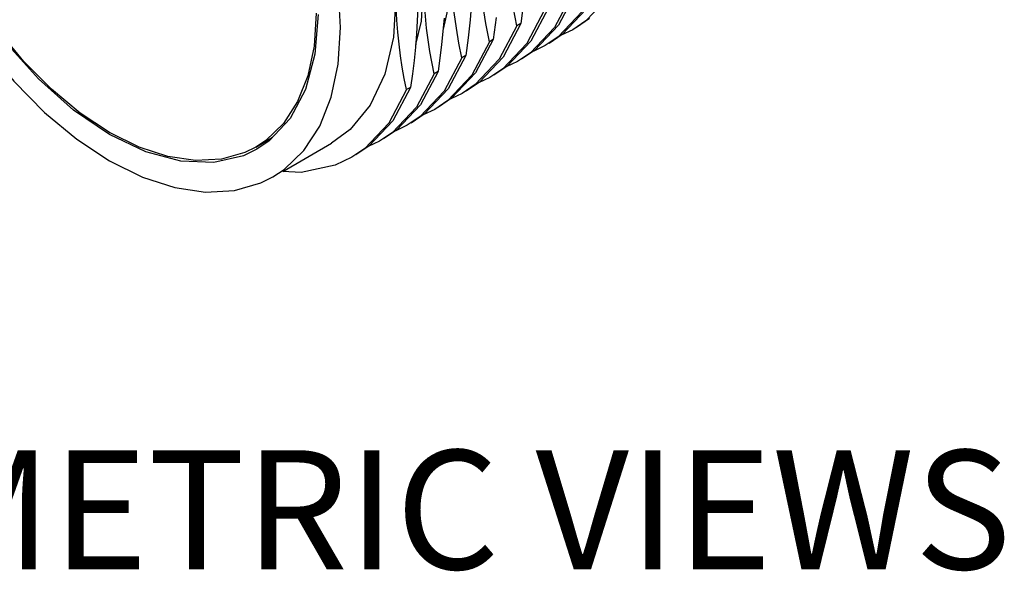
# Model space of a CAD drawing. Units: inches. Extents: x 0.4 to 16.6, y 0.6 to 10.4.
# Drawn here: x 12.7 to 13.7, y 7 to 7.5 of the extents above; entities that cross this region are included whole.
import ezdxf

# ---------------------------------------------------------------- set-up
doc = ezdxf.new("R2010")
doc.units = ezdxf.units.IN
doc.header["$LTSCALE"] = 0.935
doc.header["$MEASUREMENT"] = 0
doc.layers.get('0').update_dxf_attribs({"linetype": 'CONTINUOUS'})
doc.layers.add('AXIS', color=7, linetype='CONTINUOUS')
doc.layers.add('NOTES', color=7, linetype='CONTINUOUS')

msp = doc.modelspace()

# ---------------------------------------------------------------- linework, layer by layer
at = {"color": 7, "linetype": 'CONTINUOUS'}
for p, q in [((13.03461, 7.54285), (13.03142, 7.50255)), ((13.03142, 7.50255), (13.02194, 7.46716)), ((13.02194, 7.46716), (13.00645, 7.43776)), ((13.00645, 7.43776), (12.98544, 7.41523)), ((12.98544, 7.41523), (12.97304, 7.40678)), ((12.97304, 7.40678), (12.95953, 7.40028))]:
    msp.add_line(p, q, dxfattribs=at)
for points in [[(12.82443, 7.4215), (12.78793, 7.44625), (12.75254, 7.47764), (12.71933, 7.51469), (12.68932, 7.55628), (12.66342, 7.60115), (12.6424, 7.64794), (12.62692, 7.69522), (12.61744, 7.74156)], [(12.95953, 7.40028), (12.92952, 7.39334), (12.89631, 7.39463), (12.86092, 7.40411), (12.82443, 7.4215)]]:
    msp.add_lwpolyline(points, dxfattribs=at)
at = {"layer": 'AXIS', "color": 7, "linetype": 'CONTINUOUS'}
for p, q in [((13.05744, 7.52967), (13.05507, 7.56933)), ((13.24329, 7.56531), (13.23923, 7.53347)), ((13.29094, 7.56332), (13.27314, 7.52967)), ((13.29491, 7.56561), (13.27711, 7.53196)), ((13.26707, 7.54954), (13.24927, 7.51589)), ((13.30495, 7.54803), (13.28075, 7.52244)), ((13.16176, 7.53913), (13.15926, 7.51237)), ((13.21438, 7.53977), (13.21139, 7.5174)), ((13.2631, 7.54725), (13.2453, 7.5136)), ((13.30859, 7.53851), (13.29548, 7.52965)), ((13.05507, 7.49275), (13.05744, 7.52967)), ((13.23526, 7.53118), (13.21746, 7.49752)), ((13.23923, 7.53347), (13.22143, 7.49982)), ((13.23923, 7.53347), (13.23526, 7.53118)), ((13.27711, 7.53196), (13.25291, 7.50636)), ((13.18601, 7.5193), (13.18355, 7.50132)), ((13.28075, 7.52244), (13.26764, 7.51358)), ((13.29151, 7.52736), (13.27999, 7.52192)), ((13.15926, 7.51237), (13.15571, 7.48525)), ((13.20742, 7.5151), (13.18962, 7.48145)), ((13.21139, 7.5174), (13.1936, 7.48374)), ((13.21139, 7.5174), (13.20742, 7.5151)), ((13.24927, 7.51589), (13.22507, 7.49029)), ((13.26367, 7.51128), (13.25215, 7.50585)), ((13.17958, 7.49903), (13.16179, 7.46538)), ((13.18355, 7.50132), (13.16576, 7.46767)), ((13.18355, 7.50132), (13.17958, 7.49903)), ((13.22143, 7.49982), (13.19723, 7.47422)), ((13.25291, 7.50636), (13.2398, 7.4975)), ((13.22507, 7.49029), (13.21196, 7.48143)), ((13.23583, 7.49521), (13.22431, 7.48977)), ((13.15174, 7.48296), (13.13395, 7.44931)), ((13.15571, 7.48525), (13.13792, 7.4516)), ((13.15571, 7.48525), (13.15174, 7.48296)), ((13.1936, 7.48374), (13.1694, 7.45815)), ((13.20799, 7.47914), (13.19647, 7.4737)), ((13.12787, 7.46918), (13.11008, 7.43553)), ((13.12787, 7.46918), (13.1239, 7.46689)), ((13.19723, 7.47422), (13.18413, 7.46536)), ((13.1239, 7.46689), (13.10611, 7.43323)), ((13.16576, 7.46767), (13.14156, 7.44207)), ((13.18016, 7.46307), (13.16863, 7.45763)), ((13.13792, 7.4516), (13.11372, 7.426)), ((13.1694, 7.45815), (13.15629, 7.44929)), ((13.14156, 7.44207), (13.12845, 7.43321)), ((13.15232, 7.44699), (13.14079, 7.44156)), ((13.11008, 7.43553), (13.08588, 7.40993)), ((13.12448, 7.43092), (13.11295, 7.42548)), ((12.97177, 7.40899), (12.98877, 7.41881)), ((13.11372, 7.426), (13.10061, 7.41714)), ((12.97177, 7.40899), (12.96088, 7.40357)), ((12.99904, 7.3845), (13.04835, 7.41297)), ((13.08588, 7.40993), (13.07277, 7.40107)), ((13.09664, 7.41485), (13.08511, 7.40941))]:
    msp.add_line(p, q, dxfattribs=at)
for points in [[(12.59141, 7.79872), (12.59379, 7.75906), (12.60085, 7.71747), (12.61247, 7.67479), (12.6284, 7.6319), (12.64833, 7.58967), (12.67184, 7.54895), (12.69845, 7.51058), (12.72763, 7.47534), (12.75878, 7.44394), (12.79127, 7.41702), (12.82443, 7.39514), (12.85759, 7.37873), (12.89007, 7.36813), (12.92122, 7.36357), (12.9504, 7.36512), (12.97702, 7.37276), (12.98919, 7.37882)], [(12.96088, 7.40357), (12.93708, 7.39674), (12.91099, 7.39535), (12.88313, 7.39944), (12.85408, 7.40891), (12.82443, 7.42359), (12.79477, 7.44316), (12.76572, 7.46722), (12.73786, 7.4953), (12.71177, 7.52682), (12.68797, 7.56114), (12.66695, 7.59755), (12.64913, 7.63532), (12.63488, 7.67367), (12.62449, 7.71184), (12.61817, 7.74903), (12.61605, 7.7845)], [(13.23526, 7.53118), (13.23183, 7.54873), (13.22894, 7.56719), (13.2267, 7.58635), (13.2252, 7.60601), (13.22447, 7.62611)], [(13.20742, 7.5151), (13.20383, 7.53356), (13.20085, 7.55293), (13.19865, 7.57255), (13.19726, 7.59175), (13.19663, 7.61003)], [(13.16879, 7.59396), (13.16635, 7.55193), (13.16071, 7.52786)], [(13.17958, 7.49903), (13.17664, 7.51386), (13.17412, 7.52907), (13.17205, 7.54459), (13.17046, 7.56038), (13.16937, 7.57664), (13.16879, 7.59396)], [(13.14096, 7.57789), (13.13851, 7.53586), (13.13304, 7.51253)], [(13.15174, 7.48296), (13.14746, 7.50551), (13.14416, 7.52889), (13.14197, 7.55305), (13.14096, 7.57789)], [(13.11312, 7.56182), (13.11067, 7.51979), (13.10196, 7.48259), (13.08723, 7.45124), (13.06691, 7.42661), (13.04835, 7.41297)], [(13.1239, 7.46689), (13.12164, 7.47809), (13.11961, 7.48947), (13.11784, 7.50104), (13.11633, 7.51281), (13.11509, 7.52477), (13.11414, 7.53693), (13.11348, 7.54928), (13.11312, 7.56182)], [(13.32882, 7.56181), (13.30462, 7.53622), (13.29151, 7.52736)], [(13.13529, 7.5492), (13.13475, 7.53619), (13.13392, 7.52303)], [(13.18957, 7.55478), (13.18803, 7.53716), (13.18601, 7.5193)], [(13.0328, 7.54389), (13.03068, 7.51088), (13.02436, 7.48098), (13.01397, 7.45481)], [(13.30098, 7.54574), (13.27678, 7.52014), (13.26367, 7.51128)], [(13.27314, 7.52967), (13.24894, 7.50407), (13.23583, 7.49521)], [(13.13392, 7.52303), (13.13281, 7.50974), (13.13142, 7.49633)], [(13.2453, 7.5136), (13.2211, 7.488), (13.20799, 7.47914)], [(12.98919, 7.37882), (13.00053, 7.38633), (13.02045, 7.40556), (13.03638, 7.43006), (13.048, 7.45932), (13.05507, 7.49275)], [(13.13142, 7.49633), (13.12977, 7.48281), (13.12787, 7.46918)], [(13.21746, 7.49752), (13.19326, 7.47193), (13.18016, 7.46307)], [(13.18962, 7.48145), (13.16543, 7.45585), (13.15232, 7.44699)], [(13.16179, 7.46538), (13.13759, 7.43978), (13.12448, 7.43092)], [(13.01397, 7.45481), (12.99972, 7.43291), (12.98191, 7.41571), (12.97177, 7.40899)], [(13.13395, 7.44931), (13.10975, 7.42371), (13.09664, 7.41485)], [(13.10611, 7.43323), (13.08191, 7.40764), (13.0688, 7.39878)], [(13.0688, 7.39878), (13.05205, 7.39087), (13.01745, 7.38346), (12.99904, 7.3845)]]:
    msp.add_lwpolyline(points, dxfattribs=at)

# ---------------------------------------------------------------- texts
at = {"layer": 'NOTES', "color": 7, "linetype": 'CONTINUOUS', "insert": (13.05021, 7.10327), "char_height": 0.12, "width": 1.8, "attachment_point": 2, "line_spacing_factor": 0.9}
msp.add_mtext('ISOMETRIC VIEWS', dxfattribs=at)

doc.saveas('drawing.dxf')
